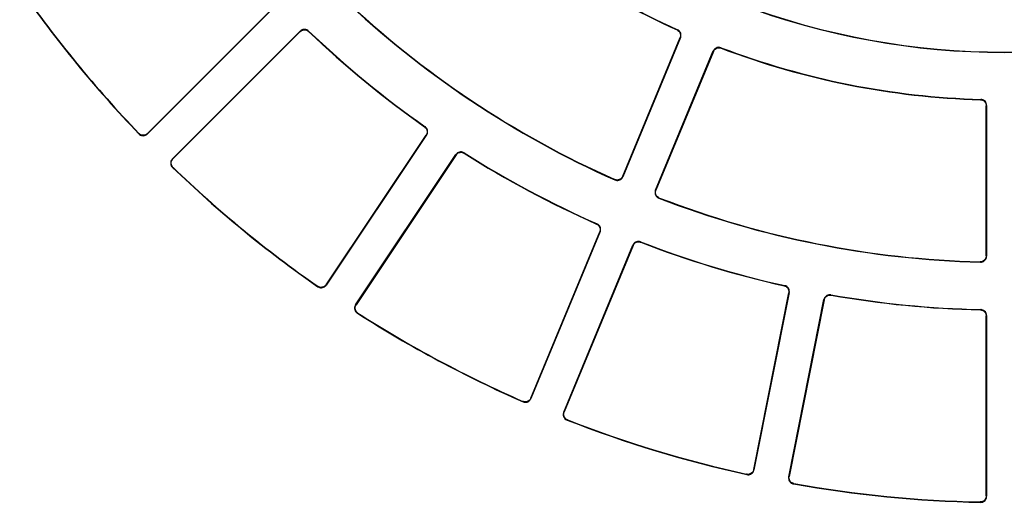
# Model space of a CAD drawing. Units: millimetres. Extents: x 500 to 20500, y 500 to 14350.
# Drawn here: x 11477 to 11580, y 4140 to 4190 of the extents above; entities that cross this region are included whole.
import ezdxf

# ---------------------------------------------------------------- set-up
doc = ezdxf.new("R2010")
doc.units = ezdxf.units.MM
doc.header["$LTSCALE"] = 50

msp = doc.modelspace()

# ---------------------------------------------------------------- linework, layer by layer
at = {"color": 7, "linetype": 'Continuous', "lineweight": 25}
for p, q in [((11503.89, 4191.75), (11490.58, 4178.44)), ((11490.58, 4178.49), (11503.84, 4191.75)), ((11493.19, 4175.84), (11506.49, 4189.14)), ((11506.49, 4189.1), (11493.23, 4175.84)), ((11540.09, 4174.03), (11546.07, 4188.47)), ((11546.11, 4188.49), (11540.1, 4173.98)), ((11543.51, 4172.57), (11549.51, 4187.08)), ((11549.53, 4187.03), (11543.55, 4172.59)), ((11577.96, 4165.75), (11577.96, 4181.38)), ((11577.99, 4181.41), (11577.99, 4165.71)), ((11509.19, 4162.74), (11519.61, 4178.33)), ((11519.66, 4178.34), (11509.2, 4162.69)), ((11512.26, 4160.65), (11522.72, 4176.3)), ((11522.73, 4176.25), (11512.31, 4160.66)), ((11530.52, 4150.93), (11537.69, 4168.25)), ((11537.74, 4168.27), (11530.53, 4150.88)), ((11533.94, 4149.47), (11541.14, 4166.86)), ((11541.16, 4166.82), (11533.98, 4149.49)), ((11553.74, 4143.5), (11557.4, 4161.89)), ((11557.43, 4161.92), (11553.76, 4143.46)), ((11557.38, 4142.74), (11561.05, 4161.2)), ((11561.07, 4161.16), (11557.42, 4142.77)), ((11577.96, 4140.74), (11577.96, 4159.5)), ((11577.99, 4159.53), (11577.99, 4140.71))]:
    msp.add_line(p, q, dxfattribs=at)
at = {"color": 7, "linetype": 'Continuous', "lineweight": 25, "flags": 128}
for points in [[(11507.37, 4189.11), (11507.37, 4189.12), (11507.37, 4189.15)], [(11507.37, 4189.11), (11507.37, 4189.12), (11507.37, 4189.15)], [(11546.07, 4188.47), (11546.09, 4188.48), (11546.11, 4188.49)], [(11546.07, 4188.47), (11546.09, 4188.48), (11546.11, 4188.49)], [(11550.33, 4187.38), (11550.33, 4187.39), (11550.31, 4187.42)], [(11550.33, 4187.38), (11550.33, 4187.39), (11550.31, 4187.42)], [(11519.61, 4178.33), (11519.63, 4178.34), (11519.66, 4178.34)], [(11519.61, 4178.33), (11519.63, 4178.34), (11519.66, 4178.34)], [(11523.58, 4176.43), (11523.58, 4176.45), (11523.57, 4176.48)], [(11523.58, 4176.43), (11523.58, 4176.45), (11523.57, 4176.48)], [(11539.26, 4173.7), (11539.26, 4173.68), (11539.27, 4173.65)], [(11539.26, 4173.7), (11539.26, 4173.68), (11539.27, 4173.65)], [(11537.69, 4168.25), (11537.72, 4168.26), (11537.74, 4168.27)], [(11537.69, 4168.25), (11537.72, 4168.26), (11537.74, 4168.27)], [(11541.96, 4167.16), (11541.96, 4167.17), (11541.94, 4167.2)], [(11541.96, 4167.16), (11541.96, 4167.17), (11541.94, 4167.2)], [(11508.31, 4162.58), (11508.32, 4162.56), (11508.32, 4162.53)], [(11508.31, 4162.58), (11508.32, 4162.56), (11508.32, 4162.53)], [(11529.69, 4150.59), (11529.7, 4150.58), (11529.71, 4150.55)], [(11529.69, 4150.59), (11529.7, 4150.58), (11529.71, 4150.55)]]:
    msp.add_lwpolyline(points, dxfattribs=at)
at = {"color": 7, "linetype": 'Continuous', "lineweight": 25}
for radius, start, end in [(83.09, 226.6888, 245.8112), (83.13, 226.7106, 245.7894), (125.03, 214.8864, 223.8636), (125, 214.9017, 223.8483), (100.03, 226.4222, 246.0778), (100, 226.4415, 246.0585), (78.16, 249.3236, 290.6764), (78.13, 249.3486, 290.6514), (104.97, 226.3389, 234.9111), (105, 226.3562, 234.8938), (83.09, 249.1888, 268.3112), (83.13, 249.2106, 268.2894), (104.97, 237.5889, 246.1611), (105, 237.6062, 246.1438), (125.03, 226.1364, 235.1136), (125, 226.1517, 235.0983), (100.03, 248.9222, 268.5778), (100, 248.9415, 268.5585), (104.97, 248.8389, 257.4111), (105, 248.8562, 257.3938), (104.97, 260.0889, 268.6611), (105, 260.1062, 268.6438), (125.03, 237.3864, 246.3636), (125, 237.4017, 246.3483), (125, 248.6517, 257.5983), (125.03, 248.6364, 257.6136), (125.03, 259.8864, 268.8636), (125, 259.9017, 268.8483)]:
    msp.add_arc((11579.84, 4265.09), radius, start, end, dxfattribs=at)
for points, knots in [([(11507.37, 4189.15), (11507.31, 4189.2), (11507.2, 4189.29), (11506.99, 4189.34), (11506.78, 4189.32), (11506.61, 4189.25), (11506.53, 4189.17), (11506.49, 4189.14)], [0, 0, 0, 0, 0.217936, 0.435872, 0.6538, 0.871724, 1, 1, 1, 1]), ([(11507.37, 4189.15), (11507.31, 4189.2), (11507.2, 4189.29), (11506.99, 4189.34), (11506.78, 4189.32), (11506.61, 4189.25), (11506.53, 4189.17), (11506.49, 4189.14)], [0, 0, 0, 0, 0.217936, 0.435872, 0.6538, 0.871724, 1, 1, 1, 1]), ([(11506.49, 4189.1), (11506.55, 4189.14), (11506.66, 4189.23), (11506.87, 4189.29), (11507.08, 4189.28), (11507.25, 4189.21), (11507.34, 4189.14), (11507.37, 4189.11)], [0, 0, 0, 0, 0.217979, 0.435957, 0.653928, 0.871894, 1, 1, 1, 1]), ([(11506.49, 4189.1), (11506.55, 4189.14), (11506.66, 4189.23), (11506.87, 4189.29), (11507.08, 4189.28), (11507.25, 4189.21), (11507.34, 4189.14), (11507.37, 4189.11)], [0, 0, 0, 0, 0.217979, 0.435957, 0.653928, 0.871894, 1, 1, 1, 1]), ([(11545.75, 4189.28), (11545.81, 4189.24), (11545.93, 4189.17), (11546.06, 4189), (11546.12, 4188.8), (11546.12, 4188.61), (11546.08, 4188.51), (11546.07, 4188.47)], [0, 0, 0, 0, 0.2188529, 0.4377062, 0.6565508, 0.8753921, 1, 1, 1, 1]), ([(11545.75, 4189.28), (11545.81, 4189.24), (11545.93, 4189.17), (11546.06, 4189), (11546.12, 4188.8), (11546.12, 4188.61), (11546.08, 4188.51), (11546.07, 4188.47)], [0, 0, 0, 0, 0.2188529, 0.4377062, 0.6565508, 0.8753921, 1, 1, 1, 1]), ([(11546.11, 4188.49), (11546.13, 4188.55), (11546.17, 4188.69), (11546.14, 4188.9), (11546.05, 4189.09), (11545.92, 4189.23), (11545.83, 4189.28), (11545.79, 4189.3)], [0, 0, 0, 0, 0.218799, 0.437599, 0.656389, 0.875177, 1, 1, 1, 1]), ([(11546.11, 4188.49), (11546.13, 4188.55), (11546.17, 4188.69), (11546.14, 4188.9), (11546.05, 4189.09), (11545.92, 4189.23), (11545.83, 4189.28), (11545.79, 4189.3)], [0, 0, 0, 0, 0.218799, 0.437599, 0.656389, 0.875177, 1, 1, 1, 1]), ([(11550.31, 4187.42), (11550.25, 4187.44), (11550.11, 4187.48), (11549.9, 4187.44), (11549.71, 4187.34), (11549.58, 4187.21), (11549.53, 4187.11), (11549.51, 4187.08)], [0, 0, 0, 0, 0.218799, 0.437599, 0.656389, 0.875177, 1, 1, 1, 1]), ([(11550.31, 4187.42), (11550.25, 4187.44), (11550.11, 4187.48), (11549.9, 4187.44), (11549.71, 4187.34), (11549.58, 4187.21), (11549.53, 4187.11), (11549.51, 4187.08)], [0, 0, 0, 0, 0.218799, 0.437599, 0.656389, 0.875177, 1, 1, 1, 1]), ([(11549.53, 4187.03), (11549.57, 4187.1), (11549.63, 4187.22), (11549.8, 4187.35), (11550, 4187.42), (11550.19, 4187.42), (11550.29, 4187.39), (11550.33, 4187.38)], [0, 0, 0, 0, 0.218853, 0.437706, 0.656551, 0.875392, 1, 1, 1, 1]), ([(11549.53, 4187.03), (11549.57, 4187.1), (11549.63, 4187.22), (11549.8, 4187.35), (11550, 4187.42), (11550.19, 4187.42), (11550.29, 4187.39), (11550.33, 4187.38)], [0, 0, 0, 0, 0.218853, 0.437706, 0.656551, 0.875392, 1, 1, 1, 1]), ([(11577.35, 4182), (11577.42, 4181.99), (11577.57, 4181.98), (11577.75, 4181.86), (11577.89, 4181.7), (11577.95, 4181.53), (11577.96, 4181.42), (11577.96, 4181.38)], [0, 0, 0, 0, 0.2188529, 0.4377062, 0.6565508, 0.8753921, 1, 1, 1, 1]), ([(11577.35, 4182), (11577.42, 4181.99), (11577.57, 4181.98), (11577.75, 4181.86), (11577.89, 4181.7), (11577.95, 4181.53), (11577.96, 4181.42), (11577.96, 4181.38)], [0, 0, 0, 0, 0.2188529, 0.4377062, 0.6565508, 0.8753921, 1, 1, 1, 1]), ([(11577.99, 4181.41), (11577.99, 4181.48), (11577.97, 4181.62), (11577.87, 4181.81), (11577.71, 4181.95), (11577.54, 4182.02), (11577.43, 4182.03), (11577.39, 4182.04)], [0, 0, 0, 0, 0.218799, 0.437599, 0.656389, 0.875177, 1, 1, 1, 1]), ([(11577.99, 4181.41), (11577.99, 4181.48), (11577.97, 4181.62), (11577.87, 4181.81), (11577.71, 4181.95), (11577.54, 4182.02), (11577.43, 4182.03), (11577.39, 4182.04)], [0, 0, 0, 0, 0.218799, 0.437599, 0.656389, 0.875177, 1, 1, 1, 1]), ([(11490.58, 4178.49), (11490.53, 4178.44), (11490.42, 4178.35), (11490.21, 4178.3), (11490, 4178.31), (11489.82, 4178.38), (11489.73, 4178.46), (11489.69, 4178.5)], [0, 0, 0, 0, 0.2119916, 0.4239836, 0.6359664, 0.847945, 1, 1, 1, 1]), ([(11490.58, 4178.49), (11490.53, 4178.44), (11490.42, 4178.35), (11490.21, 4178.3), (11490, 4178.31), (11489.82, 4178.38), (11489.73, 4178.46), (11489.69, 4178.5)], [0, 0, 0, 0, 0.2119916, 0.4239836, 0.6359664, 0.847945, 1, 1, 1, 1]), ([(11489.69, 4178.45), (11489.74, 4178.41), (11489.85, 4178.31), (11490.06, 4178.25), (11490.27, 4178.26), (11490.45, 4178.33), (11490.54, 4178.41), (11490.58, 4178.44)], [0, 0, 0, 0, 0.212027, 0.424055, 0.636073, 0.848088, 1, 1, 1, 1]), ([(11489.69, 4178.45), (11489.74, 4178.41), (11489.85, 4178.31), (11490.06, 4178.25), (11490.27, 4178.26), (11490.45, 4178.33), (11490.54, 4178.41), (11490.58, 4178.44)], [0, 0, 0, 0, 0.212027, 0.424055, 0.636073, 0.848088, 1, 1, 1, 1]), ([(11519.45, 4179.19), (11519.5, 4179.15), (11519.61, 4179.05), (11519.7, 4178.86), (11519.73, 4178.65), (11519.69, 4178.47), (11519.63, 4178.37), (11519.61, 4178.33)], [0, 0, 0, 0, 0.217979, 0.435957, 0.653928, 0.871894, 1, 1, 1, 1]), ([(11519.45, 4179.19), (11519.5, 4179.15), (11519.61, 4179.05), (11519.7, 4178.86), (11519.73, 4178.65), (11519.69, 4178.47), (11519.63, 4178.37), (11519.61, 4178.33)], [0, 0, 0, 0, 0.217979, 0.435957, 0.653928, 0.871894, 1, 1, 1, 1]), ([(11519.66, 4178.34), (11519.69, 4178.4), (11519.76, 4178.53), (11519.77, 4178.74), (11519.72, 4178.95), (11519.62, 4179.11), (11519.53, 4179.18), (11519.5, 4179.2)], [0, 0, 0, 0, 0.217936, 0.435872, 0.6538, 0.871724, 1, 1, 1, 1]), ([(11519.66, 4178.34), (11519.69, 4178.4), (11519.76, 4178.53), (11519.77, 4178.74), (11519.72, 4178.95), (11519.62, 4179.11), (11519.53, 4179.18), (11519.5, 4179.2)], [0, 0, 0, 0, 0.217936, 0.435872, 0.6538, 0.871724, 1, 1, 1, 1]), ([(11523.57, 4176.48), (11523.51, 4176.51), (11523.39, 4176.57), (11523.17, 4176.58), (11522.97, 4176.52), (11522.81, 4176.42), (11522.75, 4176.33), (11522.72, 4176.3)], [0, 0, 0, 0, 0.2179359, 0.4358722, 0.6537998, 0.8717239, 1, 1, 1, 1]), ([(11523.57, 4176.48), (11523.51, 4176.51), (11523.39, 4176.57), (11523.17, 4176.58), (11522.97, 4176.52), (11522.81, 4176.42), (11522.75, 4176.33), (11522.72, 4176.3)], [0, 0, 0, 0, 0.2179359, 0.4358722, 0.6537998, 0.8717239, 1, 1, 1, 1]), ([(11522.73, 4176.25), (11522.77, 4176.31), (11522.86, 4176.41), (11523.06, 4176.51), (11523.27, 4176.54), (11523.45, 4176.51), (11523.55, 4176.45), (11523.58, 4176.43)], [0, 0, 0, 0, 0.217979, 0.435957, 0.653928, 0.871894, 1, 1, 1, 1]), ([(11522.73, 4176.25), (11522.77, 4176.31), (11522.86, 4176.41), (11523.06, 4176.51), (11523.27, 4176.54), (11523.45, 4176.51), (11523.55, 4176.45), (11523.58, 4176.43)], [0, 0, 0, 0, 0.217979, 0.435957, 0.653928, 0.871894, 1, 1, 1, 1]), ([(11493.19, 4175.84), (11493.14, 4175.78), (11493.05, 4175.67), (11493, 4175.46), (11493.01, 4175.25), (11493.08, 4175.07), (11493.16, 4174.98), (11493.2, 4174.94)], [0, 0, 0, 0, 0.2120273, 0.4240549, 0.6360734, 0.8480877, 1, 1, 1, 1]), ([(11493.19, 4175.84), (11493.14, 4175.78), (11493.05, 4175.67), (11493, 4175.46), (11493.01, 4175.25), (11493.08, 4175.07), (11493.16, 4174.98), (11493.2, 4174.94)], [0, 0, 0, 0, 0.2120273, 0.4240549, 0.6360734, 0.8480877, 1, 1, 1, 1]), ([(11493.24, 4174.94), (11493.2, 4175), (11493.1, 4175.11), (11493.04, 4175.31), (11493.05, 4175.53), (11493.12, 4175.71), (11493.2, 4175.8), (11493.23, 4175.84)], [0, 0, 0, 0, 0.211992, 0.423984, 0.635966, 0.847945, 1, 1, 1, 1]), ([(11493.24, 4174.94), (11493.2, 4175), (11493.1, 4175.11), (11493.04, 4175.31), (11493.05, 4175.53), (11493.12, 4175.71), (11493.2, 4175.8), (11493.23, 4175.84)], [0, 0, 0, 0, 0.211992, 0.423984, 0.635966, 0.847945, 1, 1, 1, 1]), ([(11540.09, 4174.03), (11540.05, 4173.97), (11539.99, 4173.84), (11539.82, 4173.71), (11539.62, 4173.64), (11539.42, 4173.64), (11539.3, 4173.68), (11539.26, 4173.7)], [0, 0, 0, 0, 0.211322, 0.422644, 0.633957, 0.845266, 1, 1, 1, 1]), ([(11540.09, 4174.03), (11540.05, 4173.97), (11539.99, 4173.84), (11539.82, 4173.71), (11539.62, 4173.64), (11539.42, 4173.64), (11539.3, 4173.68), (11539.26, 4173.7)], [0, 0, 0, 0, 0.211322, 0.422644, 0.633957, 0.845266, 1, 1, 1, 1]), ([(11539.27, 4173.65), (11539.34, 4173.63), (11539.47, 4173.59), (11539.69, 4173.61), (11539.88, 4173.7), (11540.03, 4173.83), (11540.08, 4173.94), (11540.1, 4173.98)], [0, 0, 0, 0, 0.211366, 0.422733, 0.634091, 0.845444, 1, 1, 1, 1]), ([(11539.27, 4173.65), (11539.34, 4173.63), (11539.47, 4173.59), (11539.69, 4173.61), (11539.88, 4173.7), (11540.03, 4173.83), (11540.08, 4173.94), (11540.1, 4173.98)], [0, 0, 0, 0, 0.211366, 0.422733, 0.634091, 0.845444, 1, 1, 1, 1]), ([(11543.51, 4172.57), (11543.49, 4172.51), (11543.45, 4172.37), (11543.47, 4172.16), (11543.57, 4171.97), (11543.7, 4171.83), (11543.81, 4171.77), (11543.86, 4171.75)], [0, 0, 0, 0, 0.211366, 0.422733, 0.634091, 0.845444, 1, 1, 1, 1]), ([(11543.51, 4172.57), (11543.49, 4172.51), (11543.45, 4172.37), (11543.47, 4172.16), (11543.57, 4171.97), (11543.7, 4171.83), (11543.81, 4171.77), (11543.86, 4171.75)], [0, 0, 0, 0, 0.211366, 0.422733, 0.634091, 0.845444, 1, 1, 1, 1]), ([(11543.9, 4171.77), (11543.84, 4171.8), (11543.71, 4171.87), (11543.58, 4172.03), (11543.5, 4172.23), (11543.5, 4172.43), (11543.54, 4172.54), (11543.55, 4172.59)], [0, 0, 0, 0, 0.2113219, 0.4226442, 0.6339572, 0.8452659, 1, 1, 1, 1]), ([(11543.9, 4171.77), (11543.84, 4171.8), (11543.71, 4171.87), (11543.58, 4172.03), (11543.5, 4172.23), (11543.5, 4172.43), (11543.54, 4172.54), (11543.55, 4172.59)], [0, 0, 0, 0, 0.2113219, 0.4226442, 0.6339572, 0.8452659, 1, 1, 1, 1]), ([(11537.37, 4169.06), (11537.43, 4169.03), (11537.55, 4168.96), (11537.68, 4168.78), (11537.75, 4168.58), (11537.74, 4168.4), (11537.71, 4168.29), (11537.69, 4168.25)], [0, 0, 0, 0, 0.217979, 0.435957, 0.653928, 0.871894, 1, 1, 1, 1]), ([(11537.37, 4169.06), (11537.43, 4169.03), (11537.55, 4168.96), (11537.68, 4168.78), (11537.75, 4168.58), (11537.74, 4168.4), (11537.71, 4168.29), (11537.69, 4168.25)], [0, 0, 0, 0, 0.217979, 0.435957, 0.653928, 0.871894, 1, 1, 1, 1]), ([(11537.74, 4168.27), (11537.76, 4168.34), (11537.8, 4168.47), (11537.77, 4168.69), (11537.68, 4168.88), (11537.55, 4169.01), (11537.45, 4169.06), (11537.41, 4169.08)], [0, 0, 0, 0, 0.2179359, 0.4358722, 0.6537998, 0.8717239, 1, 1, 1, 1]), ([(11537.74, 4168.27), (11537.76, 4168.34), (11537.8, 4168.47), (11537.77, 4168.69), (11537.68, 4168.88), (11537.55, 4169.01), (11537.45, 4169.06), (11537.41, 4169.08)], [0, 0, 0, 0, 0.2179359, 0.4358722, 0.6537998, 0.8717239, 1, 1, 1, 1]), ([(11541.94, 4167.2), (11541.88, 4167.22), (11541.74, 4167.26), (11541.53, 4167.23), (11541.34, 4167.13), (11541.21, 4167), (11541.16, 4166.9), (11541.14, 4166.86)], [0, 0, 0, 0, 0.217936, 0.435872, 0.6538, 0.871724, 1, 1, 1, 1]), ([(11541.94, 4167.2), (11541.88, 4167.22), (11541.74, 4167.26), (11541.53, 4167.23), (11541.34, 4167.13), (11541.21, 4167), (11541.16, 4166.9), (11541.14, 4166.86)], [0, 0, 0, 0, 0.217936, 0.435872, 0.6538, 0.871724, 1, 1, 1, 1]), ([(11541.16, 4166.82), (11541.19, 4166.88), (11541.26, 4167), (11541.43, 4167.14), (11541.63, 4167.21), (11541.82, 4167.21), (11541.92, 4167.17), (11541.96, 4167.16)], [0, 0, 0, 0, 0.217979, 0.435957, 0.653928, 0.871894, 1, 1, 1, 1]), ([(11541.16, 4166.82), (11541.19, 4166.88), (11541.26, 4167), (11541.43, 4167.14), (11541.63, 4167.21), (11541.82, 4167.21), (11541.92, 4167.17), (11541.96, 4167.16)], [0, 0, 0, 0, 0.217979, 0.435957, 0.653928, 0.871894, 1, 1, 1, 1]), ([(11577.96, 4165.75), (11577.95, 4165.68), (11577.94, 4165.54), (11577.83, 4165.35), (11577.67, 4165.21), (11577.49, 4165.13), (11577.37, 4165.13), (11577.32, 4165.12)], [0, 0, 0, 0, 0.211322, 0.422644, 0.633957, 0.845266, 1, 1, 1, 1]), ([(11577.96, 4165.75), (11577.95, 4165.68), (11577.94, 4165.54), (11577.83, 4165.35), (11577.67, 4165.21), (11577.49, 4165.13), (11577.37, 4165.13), (11577.32, 4165.12)], [0, 0, 0, 0, 0.211322, 0.422644, 0.633957, 0.845266, 1, 1, 1, 1]), ([(11577.35, 4165.09), (11577.42, 4165.1), (11577.56, 4165.11), (11577.75, 4165.21), (11577.9, 4165.36), (11577.98, 4165.54), (11577.99, 4165.66), (11577.99, 4165.71)], [0, 0, 0, 0, 0.2113664, 0.4227333, 0.6340909, 0.8454442, 1, 1, 1, 1]), ([(11577.35, 4165.09), (11577.42, 4165.1), (11577.56, 4165.11), (11577.75, 4165.21), (11577.9, 4165.36), (11577.98, 4165.54), (11577.99, 4165.66), (11577.99, 4165.71)], [0, 0, 0, 0, 0.2113664, 0.4227333, 0.6340909, 0.8454442, 1, 1, 1, 1]), ([(11509.19, 4162.74), (11509.15, 4162.69), (11509.06, 4162.58), (11508.86, 4162.48), (11508.65, 4162.45), (11508.46, 4162.49), (11508.36, 4162.55), (11508.31, 4162.58)], [0, 0, 0, 0, 0.211992, 0.423984, 0.635966, 0.847945, 1, 1, 1, 1]), ([(11509.19, 4162.74), (11509.15, 4162.69), (11509.06, 4162.58), (11508.86, 4162.48), (11508.65, 4162.45), (11508.46, 4162.49), (11508.36, 4162.55), (11508.31, 4162.58)], [0, 0, 0, 0, 0.211992, 0.423984, 0.635966, 0.847945, 1, 1, 1, 1]), ([(11508.32, 4162.53), (11508.39, 4162.49), (11508.51, 4162.43), (11508.72, 4162.41), (11508.93, 4162.46), (11509.1, 4162.56), (11509.17, 4162.65), (11509.2, 4162.69)], [0, 0, 0, 0, 0.2120273, 0.4240549, 0.6360734, 0.8480877, 1, 1, 1, 1]), ([(11508.32, 4162.53), (11508.39, 4162.49), (11508.51, 4162.43), (11508.72, 4162.41), (11508.93, 4162.46), (11509.1, 4162.56), (11509.17, 4162.65), (11509.2, 4162.69)], [0, 0, 0, 0, 0.2120273, 0.4240549, 0.6360734, 0.8480877, 1, 1, 1, 1]), ([(11556.92, 4162.62), (11556.99, 4162.6), (11557.12, 4162.56), (11557.28, 4162.41), (11557.38, 4162.23), (11557.42, 4162.04), (11557.4, 4161.93), (11557.4, 4161.89)], [0, 0, 0, 0, 0.217979, 0.435957, 0.653928, 0.871894, 1, 1, 1, 1]), ([(11556.92, 4162.62), (11556.99, 4162.6), (11557.12, 4162.56), (11557.28, 4162.41), (11557.38, 4162.23), (11557.42, 4162.04), (11557.4, 4161.93), (11557.4, 4161.89)], [0, 0, 0, 0, 0.217979, 0.435957, 0.653928, 0.871894, 1, 1, 1, 1]), ([(11557.43, 4161.92), (11557.44, 4161.99), (11557.46, 4162.13), (11557.39, 4162.33), (11557.26, 4162.5), (11557.11, 4162.61), (11557, 4162.64), (11556.96, 4162.65)], [0, 0, 0, 0, 0.217936, 0.435872, 0.6538, 0.871724, 1, 1, 1, 1]), ([(11557.43, 4161.92), (11557.44, 4161.99), (11557.46, 4162.13), (11557.39, 4162.33), (11557.26, 4162.5), (11557.11, 4162.61), (11557, 4162.64), (11556.96, 4162.65)], [0, 0, 0, 0, 0.217936, 0.435872, 0.6538, 0.871724, 1, 1, 1, 1]), ([(11561.77, 4161.69), (11561.7, 4161.7), (11561.56, 4161.71), (11561.36, 4161.63), (11561.19, 4161.5), (11561.09, 4161.35), (11561.06, 4161.24), (11561.05, 4161.2)], [0, 0, 0, 0, 0.217936, 0.435872, 0.6538, 0.871724, 1, 1, 1, 1]), ([(11561.77, 4161.69), (11561.7, 4161.7), (11561.56, 4161.71), (11561.36, 4161.63), (11561.19, 4161.5), (11561.09, 4161.35), (11561.06, 4161.24), (11561.05, 4161.2)], [0, 0, 0, 0, 0.217936, 0.435872, 0.6538, 0.871724, 1, 1, 1, 1]), ([(11561.07, 4161.16), (11561.1, 4161.23), (11561.14, 4161.36), (11561.28, 4161.52), (11561.46, 4161.63), (11561.64, 4161.67), (11561.75, 4161.66), (11561.79, 4161.65)], [0, 0, 0, 0, 0.217979, 0.435957, 0.653928, 0.871894, 1, 1, 1, 1]), ([(11561.07, 4161.16), (11561.1, 4161.23), (11561.14, 4161.36), (11561.28, 4161.52), (11561.46, 4161.63), (11561.64, 4161.67), (11561.75, 4161.66), (11561.79, 4161.65)], [0, 0, 0, 0, 0.217979, 0.435957, 0.653928, 0.871894, 1, 1, 1, 1]), ([(11512.26, 4160.65), (11512.23, 4160.59), (11512.16, 4160.46), (11512.15, 4160.25), (11512.2, 4160.04), (11512.31, 4159.88), (11512.41, 4159.8), (11512.45, 4159.77)], [0, 0, 0, 0, 0.212027, 0.424055, 0.636073, 0.848088, 1, 1, 1, 1]), ([(11512.26, 4160.65), (11512.23, 4160.59), (11512.16, 4160.46), (11512.15, 4160.25), (11512.2, 4160.04), (11512.31, 4159.88), (11512.41, 4159.8), (11512.45, 4159.77)], [0, 0, 0, 0, 0.212027, 0.424055, 0.636073, 0.848088, 1, 1, 1, 1]), ([(11512.49, 4159.78), (11512.44, 4159.83), (11512.33, 4159.91), (11512.23, 4160.11), (11512.19, 4160.32), (11512.23, 4160.51), (11512.29, 4160.61), (11512.31, 4160.66)], [0, 0, 0, 0, 0.2119916, 0.4239836, 0.6359664, 0.847945, 1, 1, 1, 1]), ([(11512.49, 4159.78), (11512.44, 4159.83), (11512.33, 4159.91), (11512.23, 4160.11), (11512.19, 4160.32), (11512.23, 4160.51), (11512.29, 4160.61), (11512.31, 4160.66)], [0, 0, 0, 0, 0.2119916, 0.4239836, 0.6359664, 0.847945, 1, 1, 1, 1]), ([(11577.35, 4160.12), (11577.42, 4160.11), (11577.56, 4160.1), (11577.75, 4159.98), (11577.88, 4159.82), (11577.95, 4159.65), (11577.96, 4159.54), (11577.96, 4159.5)], [0, 0, 0, 0, 0.2179785, 0.4359575, 0.6539276, 0.8718944, 1, 1, 1, 1]), ([(11577.35, 4160.12), (11577.42, 4160.11), (11577.56, 4160.1), (11577.75, 4159.98), (11577.88, 4159.82), (11577.95, 4159.65), (11577.96, 4159.54), (11577.96, 4159.5)], [0, 0, 0, 0, 0.2179785, 0.4359575, 0.6539276, 0.8718944, 1, 1, 1, 1]), ([(11577.99, 4159.53), (11577.99, 4159.6), (11577.97, 4159.74), (11577.87, 4159.93), (11577.71, 4160.07), (11577.54, 4160.14), (11577.42, 4160.15), (11577.38, 4160.15)], [0, 0, 0, 0, 0.217936, 0.435872, 0.6538, 0.871724, 1, 1, 1, 1]), ([(11577.99, 4159.53), (11577.99, 4159.6), (11577.97, 4159.74), (11577.87, 4159.93), (11577.71, 4160.07), (11577.54, 4160.14), (11577.42, 4160.15), (11577.38, 4160.15)], [0, 0, 0, 0, 0.217936, 0.435872, 0.6538, 0.871724, 1, 1, 1, 1]), ([(11530.52, 4150.93), (11530.48, 4150.86), (11530.42, 4150.74), (11530.25, 4150.61), (11530.05, 4150.54), (11529.85, 4150.53), (11529.74, 4150.57), (11529.69, 4150.59)], [0, 0, 0, 0, 0.211992, 0.423984, 0.635966, 0.847945, 1, 1, 1, 1]), ([(11530.52, 4150.93), (11530.48, 4150.86), (11530.42, 4150.74), (11530.25, 4150.61), (11530.05, 4150.54), (11529.85, 4150.53), (11529.74, 4150.57), (11529.69, 4150.59)], [0, 0, 0, 0, 0.211992, 0.423984, 0.635966, 0.847945, 1, 1, 1, 1]), ([(11529.71, 4150.55), (11529.77, 4150.53), (11529.91, 4150.48), (11530.12, 4150.51), (11530.32, 4150.6), (11530.46, 4150.73), (11530.51, 4150.84), (11530.53, 4150.88)], [0, 0, 0, 0, 0.2120273, 0.4240549, 0.6360734, 0.8480877, 1, 1, 1, 1]), ([(11529.71, 4150.55), (11529.77, 4150.53), (11529.91, 4150.48), (11530.12, 4150.51), (11530.32, 4150.6), (11530.46, 4150.73), (11530.51, 4150.84), (11530.53, 4150.88)], [0, 0, 0, 0, 0.2120273, 0.4240549, 0.6360734, 0.8480877, 1, 1, 1, 1]), ([(11533.94, 4149.47), (11533.92, 4149.4), (11533.88, 4149.27), (11533.91, 4149.05), (11534, 4148.86), (11534.13, 4148.72), (11534.24, 4148.67), (11534.29, 4148.65)], [0, 0, 0, 0, 0.212027, 0.424055, 0.636073, 0.848088, 1, 1, 1, 1]), ([(11533.94, 4149.47), (11533.92, 4149.4), (11533.88, 4149.27), (11533.91, 4149.05), (11534, 4148.86), (11534.13, 4148.72), (11534.24, 4148.67), (11534.29, 4148.65)], [0, 0, 0, 0, 0.212027, 0.424055, 0.636073, 0.848088, 1, 1, 1, 1]), ([(11534.33, 4148.67), (11534.27, 4148.7), (11534.14, 4148.76), (11534.01, 4148.93), (11533.93, 4149.13), (11533.93, 4149.33), (11533.97, 4149.44), (11533.98, 4149.49)], [0, 0, 0, 0, 0.211992, 0.423984, 0.635966, 0.847945, 1, 1, 1, 1]), ([(11534.33, 4148.67), (11534.27, 4148.7), (11534.14, 4148.76), (11534.01, 4148.93), (11533.93, 4149.13), (11533.93, 4149.33), (11533.97, 4149.44), (11533.98, 4149.49)], [0, 0, 0, 0, 0.211992, 0.423984, 0.635966, 0.847945, 1, 1, 1, 1]), ([(11553.74, 4143.5), (11553.72, 4143.43), (11553.68, 4143.29), (11553.53, 4143.13), (11553.35, 4143.02), (11553.16, 4142.98), (11553.04, 4143), (11552.99, 4143.01)], [0, 0, 0, 0, 0.211992, 0.423984, 0.635966, 0.847945, 1, 1, 1, 1]), ([(11553.74, 4143.5), (11553.72, 4143.43), (11553.68, 4143.29), (11553.53, 4143.13), (11553.35, 4143.02), (11553.16, 4142.98), (11553.04, 4143), (11552.99, 4143.01)], [0, 0, 0, 0, 0.211992, 0.423984, 0.635966, 0.847945, 1, 1, 1, 1]), ([(11553.02, 4142.97), (11553.09, 4142.96), (11553.23, 4142.94), (11553.43, 4143.01), (11553.6, 4143.13), (11553.72, 4143.29), (11553.75, 4143.41), (11553.76, 4143.46)], [0, 0, 0, 0, 0.212027, 0.424055, 0.636073, 0.848088, 1, 1, 1, 1]), ([(11553.02, 4142.97), (11553.09, 4142.96), (11553.23, 4142.94), (11553.43, 4143.01), (11553.6, 4143.13), (11553.72, 4143.29), (11553.75, 4143.41), (11553.76, 4143.46)], [0, 0, 0, 0, 0.212027, 0.424055, 0.636073, 0.848088, 1, 1, 1, 1]), ([(11557.38, 4142.74), (11557.37, 4142.67), (11557.36, 4142.53), (11557.43, 4142.32), (11557.55, 4142.15), (11557.71, 4142.04), (11557.83, 4142.01), (11557.88, 4142)], [0, 0, 0, 0, 0.212027, 0.424055, 0.636073, 0.848088, 1, 1, 1, 1]), ([(11557.38, 4142.74), (11557.37, 4142.67), (11557.36, 4142.53), (11557.43, 4142.32), (11557.55, 4142.15), (11557.71, 4142.04), (11557.83, 4142.01), (11557.88, 4142)], [0, 0, 0, 0, 0.212027, 0.424055, 0.636073, 0.848088, 1, 1, 1, 1]), ([(11557.92, 4142.03), (11557.85, 4142.05), (11557.72, 4142.09), (11557.55, 4142.22), (11557.44, 4142.41), (11557.39, 4142.6), (11557.41, 4142.72), (11557.42, 4142.77)], [0, 0, 0, 0, 0.211992, 0.423984, 0.635966, 0.847945, 1, 1, 1, 1]), ([(11557.92, 4142.03), (11557.85, 4142.05), (11557.72, 4142.09), (11557.55, 4142.22), (11557.44, 4142.41), (11557.39, 4142.6), (11557.41, 4142.72), (11557.42, 4142.77)], [0, 0, 0, 0, 0.211992, 0.423984, 0.635966, 0.847945, 1, 1, 1, 1]), ([(11577.96, 4140.74), (11577.95, 4140.67), (11577.94, 4140.53), (11577.83, 4140.34), (11577.67, 4140.2), (11577.49, 4140.13), (11577.37, 4140.12), (11577.32, 4140.12)], [0, 0, 0, 0, 0.211992, 0.423984, 0.635966, 0.847945, 1, 1, 1, 1]), ([(11577.96, 4140.74), (11577.95, 4140.67), (11577.94, 4140.53), (11577.83, 4140.34), (11577.67, 4140.2), (11577.49, 4140.13), (11577.37, 4140.12), (11577.32, 4140.12)], [0, 0, 0, 0, 0.211992, 0.423984, 0.635966, 0.847945, 1, 1, 1, 1]), ([(11577.36, 4140.08), (11577.43, 4140.09), (11577.57, 4140.1), (11577.76, 4140.2), (11577.9, 4140.36), (11577.98, 4140.54), (11577.99, 4140.66), (11577.99, 4140.71)], [0, 0, 0, 0, 0.212027, 0.424055, 0.636073, 0.848088, 1, 1, 1, 1]), ([(11577.36, 4140.08), (11577.43, 4140.09), (11577.57, 4140.1), (11577.76, 4140.2), (11577.9, 4140.36), (11577.98, 4140.54), (11577.99, 4140.66), (11577.99, 4140.71)], [0, 0, 0, 0, 0.212027, 0.424055, 0.636073, 0.848088, 1, 1, 1, 1])]:
    msp.add_open_spline(points, degree=3, knots=knots, dxfattribs=at)

doc.saveas('drawing.dxf')
